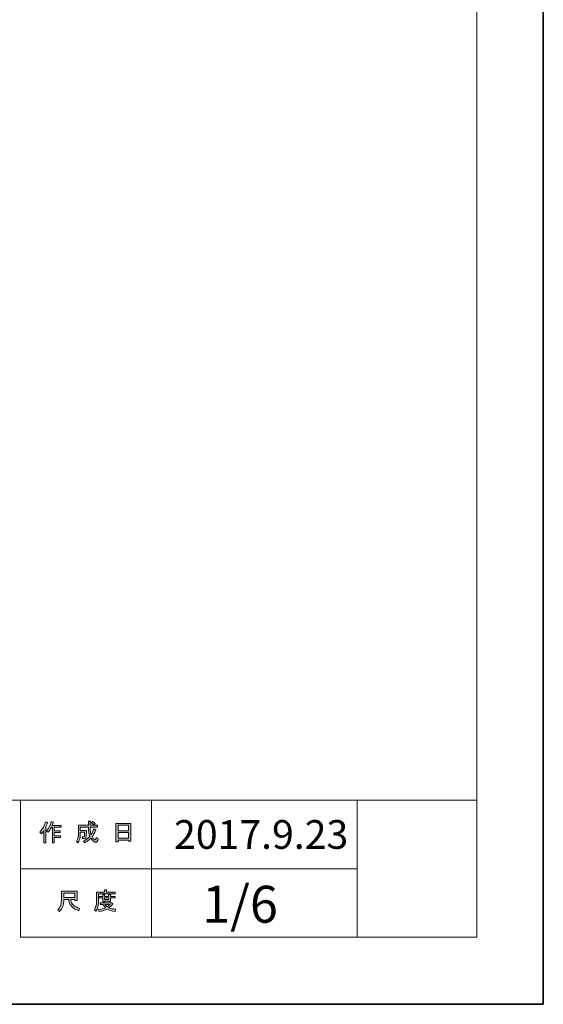
# Model space of a CAD drawing. Units: inches. Extents: x -43 to 253, y 44 to 253.
# Drawn here: x 192 to 253, y 44 to 159 of the extents above; entities that cross this region are included whole.
import ezdxf

# ---------------------------------------------------------------- set-up
doc = ezdxf.new("R2010")
doc.units = ezdxf.units.IN
doc.header["$MEASUREMENT"] = 0
doc.layers.add('儗僀儎乕 1', color=7, linetype='Continuous')

# ---------------------------------------------------------------- blocks, each defined once
blk = doc.blocks.new('block 3')
at = {"layer": '儗僀儎乕 1'}
h = blk.add_hatch(color=7, dxfattribs=at)
h.dxf.hatch_style = 2
edge = h.paths.add_edge_path()
edge.add_spline(control_points=[(194.51, 63.83), (194.83, 64.2), (195.04, 64.61), (195.15, 65.04), (195.15, 65.04), (195.39, 64.96), (195.39, 64.96), (195.43, 64.93), (195.43, 64.92), (195.38, 64.91), (195.33, 64.74), (195.25, 64.56), (195.16, 64.36), (195.16, 64.36), (195.22, 64.34), (195.22, 64.34), (195.25, 64.31), (195.24, 64.29), (195.19, 64.28), (195.19, 64.28), (195.19, 62.58), (195.19, 62.58), (195.19, 62.58), (194.97, 62.58), (194.97, 62.58), (194.97, 62.58), (194.97, 64.02), (194.97, 64.02), (194.89, 63.88), (194.79, 63.76), (194.68, 63.64), (194.68, 63.64), (194.51, 63.83), (194.51, 63.83)], knot_values=[0, 0, 0, 0, 1, 1, 1, 2, 2, 2, 3, 3, 3, 4, 4, 4, 5, 5, 5, 6, 6, 6, 7, 7, 7, 8, 8, 8, 9, 9, 9, 10, 10, 10, 11, 11, 11, 11], degree=3, periodic=1)
edge = h.paths.add_edge_path()
edge.add_spline(control_points=[(196.98, 64.6), (196.98, 64.6), (196.98, 64.39), (196.98, 64.39), (196.98, 64.39), (196.18, 64.39), (196.18, 64.39), (196.18, 64.39), (196.18, 63.98), (196.18, 63.98), (196.18, 63.98), (196.88, 63.98), (196.88, 63.98), (196.88, 63.98), (196.88, 63.77), (196.88, 63.77), (196.88, 63.77), (196.18, 63.77), (196.18, 63.77), (196.18, 63.77), (196.18, 63.41), (196.18, 63.41), (196.18, 63.41), (196.92, 63.41), (196.92, 63.41), (196.92, 63.41), (196.92, 63.2), (196.92, 63.2), (196.92, 63.2), (196.18, 63.2), (196.18, 63.2), (196.18, 63.2), (196.18, 62.58), (196.18, 62.58), (196.18, 62.58), (195.96, 62.58), (195.96, 62.58), (195.96, 62.58), (195.96, 64.39), (195.96, 64.39), (195.96, 64.39), (195.85, 64.39), (195.85, 64.39), (195.73, 64.14), (195.61, 63.95), (195.48, 63.82), (195.48, 63.82), (195.27, 63.97), (195.27, 63.97), (195.56, 64.28), (195.74, 64.64), (195.82, 65.06), (195.82, 65.06), (196.05, 65), (196.05, 65), (196.09, 64.98), (196.09, 64.96), (196.04, 64.94), (196.02, 64.87), (195.99, 64.76), (195.93, 64.6), (195.93, 64.6), (196.98, 64.6), (196.98, 64.6)], knot_values=[0, 0, 0, 0, 1, 1, 1, 2, 2, 2, 3, 3, 3, 4, 4, 4, 5, 5, 5, 6, 6, 6, 7, 7, 7, 8, 8, 8, 9, 9, 9, 10, 10, 10, 11, 11, 11, 12, 12, 12, 13, 13, 13, 14, 14, 14, 15, 15, 15, 16, 16, 16, 17, 17, 17, 18, 18, 18, 19, 19, 19, 20, 20, 20, 21, 21, 21, 21], degree=3, periodic=1)
h = blk.add_hatch(color=7, dxfattribs=at)
h.dxf.hatch_style = 2
edge = h.paths.add_edge_path()
edge.add_spline(control_points=[(200.8, 64.21), (200.8, 64.21), (201.01, 64.09), (201.01, 64.09), (201.06, 64.06), (201.05, 64.04), (200.99, 64.03), (200.88, 63.76), (200.75, 63.5), (200.59, 63.27), (200.75, 63.04), (200.87, 62.93), (200.96, 62.93), (201.02, 62.93), (201.07, 63.01), (201.09, 63.19), (201.09, 63.19), (201.3, 63.08), (201.3, 63.08), (201.24, 62.79), (201.16, 62.64), (201.05, 62.64), (200.85, 62.64), (200.64, 62.8), (200.44, 63.11), (200.23, 62.88), (199.99, 62.7), (199.72, 62.57), (199.72, 62.57), (199.59, 62.78), (199.59, 62.78), (199.93, 62.95), (200.18, 63.13), (200.32, 63.32), (200.21, 63.57), (200.16, 63.9), (200.16, 64.31), (200.16, 64.31), (200.16, 64.41), (200.16, 64.41), (200.16, 64.41), (199.22, 64.41), (199.22, 64.41), (199.22, 64.41), (199.22, 64.03), (199.22, 64.03), (199.22, 64.03), (199.93, 64.03), (199.93, 64.03), (199.93, 64.03), (199.91, 63.28), (199.91, 63.28), (199.9, 63.14), (199.85, 63.07), (199.74, 63.07), (199.74, 63.07), (199.46, 63.07), (199.46, 63.07), (199.46, 63.07), (199.42, 63.28), (199.42, 63.28), (199.42, 63.28), (199.61, 63.28), (199.61, 63.28), (199.67, 63.28), (199.7, 63.31), (199.7, 63.37), (199.7, 63.37), (199.72, 63.82), (199.72, 63.82), (199.72, 63.82), (199.22, 63.82), (199.22, 63.82), (199.22, 63.82), (199.22, 63.5), (199.22, 63.5), (199.22, 63.13), (199.13, 62.83), (198.95, 62.59), (198.95, 62.59), (198.76, 62.75), (198.76, 62.75), (198.92, 62.95), (199, 63.19), (199, 63.47), (199, 63.47), (199, 64.62), (199, 64.62), (199, 64.62), (200.16, 64.62), (200.16, 64.62), (200.16, 64.62), (200.16, 65.1), (200.16, 65.1), (200.16, 65.1), (200.37, 65.1), (200.37, 65.1), (200.43, 65.09), (200.43, 65.07), (200.38, 65.03), (200.38, 65.03), (200.38, 64.62), (200.38, 64.62), (200.38, 64.62), (201.22, 64.62), (201.22, 64.62), (201.22, 64.62), (201.22, 64.41), (201.22, 64.41), (201.22, 64.41), (200.38, 64.41), (200.38, 64.41), (200.38, 64.41), (200.38, 64.31), (200.38, 64.31), (200.38, 63.97), (200.41, 63.7), (200.47, 63.51), (200.6, 63.7), (200.71, 63.94), (200.8, 64.21)], knot_values=[0, 0, 0, 0, 1, 1, 1, 2, 2, 2, 3, 3, 3, 4, 4, 4, 5, 5, 5, 6, 6, 6, 7, 7, 7, 8, 8, 8, 9, 9, 9, 10, 10, 10, 11, 11, 11, 12, 12, 12, 13, 13, 13, 14, 14, 14, 15, 15, 15, 16, 16, 16, 17, 17, 17, 18, 18, 18, 19, 19, 19, 20, 20, 20, 21, 21, 21, 22, 22, 22, 23, 23, 23, 24, 24, 24, 25, 25, 25, 26, 26, 26, 27, 27, 27, 28, 28, 28, 29, 29, 29, 30, 30, 30, 31, 31, 31, 32, 32, 32, 33, 33, 33, 34, 34, 34, 35, 35, 35, 36, 36, 36, 37, 37, 37, 38, 38, 38, 39, 39, 39, 40, 40, 40, 40], degree=3, periodic=1)
edge = h.paths.add_edge_path()
edge.add_spline(control_points=[(200.96, 64.84), (200.96, 64.84), (200.79, 64.68), (200.79, 64.68), (200.72, 64.76), (200.62, 64.84), (200.49, 64.91), (200.49, 64.91), (200.65, 65.06), (200.65, 65.06), (200.76, 65), (200.87, 64.93), (200.96, 64.84)], knot_values=[0, 0, 0, 0, 1, 1, 1, 2, 2, 2, 3, 3, 3, 4, 4, 4, 4], degree=3, periodic=1)
h = blk.add_hatch(color=7, dxfattribs=at)
h.dxf.hatch_style = 2
h.paths.add_polyline_path([(203.63, 62.7), (203.38, 62.7), (203.38, 64.83), (205.11, 64.83), (205.11, 62.75), (204.86, 62.75), (204.86, 62.9), (203.63, 62.9)])
h.paths.add_polyline_path([(204.86, 63.99), (204.86, 64.62), (203.63, 64.62), (203.63, 63.99)])
h.paths.add_polyline_path([(204.86, 63.11), (204.86, 63.78), (203.63, 63.78), (203.63, 63.11)])
at = {"layer": '儗僀儎乕 1', "lineweight": 0}
for points in [[(203.63, 62.7), (203.38, 62.7), (203.38, 64.83), (205.11, 64.83), (205.11, 62.75), (204.86, 62.75), (204.86, 62.9), (203.63, 62.9), (203.63, 62.7)], [(204.86, 63.99), (204.86, 64.62), (203.63, 64.62), (203.63, 63.99), (204.86, 63.99)], [(204.86, 63.11), (204.86, 63.78), (203.63, 63.78), (203.63, 63.11), (204.86, 63.11)]]:
    blk.add_lwpolyline(points, dxfattribs=at)
for points, knots in [([(194.51, 63.83), (194.83, 64.2), (195.04, 64.61), (195.15, 65.04), (195.15, 65.04), (195.39, 64.96), (195.39, 64.96), (195.43, 64.93), (195.43, 64.92), (195.38, 64.91), (195.33, 64.74), (195.25, 64.56), (195.16, 64.36), (195.16, 64.36), (195.22, 64.34), (195.22, 64.34), (195.25, 64.31), (195.24, 64.29), (195.19, 64.28), (195.19, 64.28), (195.19, 62.58), (195.19, 62.58), (195.19, 62.58), (194.97, 62.58), (194.97, 62.58), (194.97, 62.58), (194.97, 64.02), (194.97, 64.02), (194.89, 63.88), (194.79, 63.76), (194.68, 63.64), (194.68, 63.64), (194.51, 63.83), (194.51, 63.83)], [0, 0, 0, 0, 1, 1, 1, 2, 2, 2, 3, 3, 3, 4, 4, 4, 5, 5, 5, 6, 6, 6, 7, 7, 7, 8, 8, 8, 9, 9, 9, 10, 10, 10, 11, 11, 11, 11]), ([(196.98, 64.6), (196.98, 64.6), (196.98, 64.39), (196.98, 64.39), (196.98, 64.39), (196.18, 64.39), (196.18, 64.39), (196.18, 64.39), (196.18, 63.98), (196.18, 63.98), (196.18, 63.98), (196.88, 63.98), (196.88, 63.98), (196.88, 63.98), (196.88, 63.77), (196.88, 63.77), (196.88, 63.77), (196.18, 63.77), (196.18, 63.77), (196.18, 63.77), (196.18, 63.41), (196.18, 63.41), (196.18, 63.41), (196.92, 63.41), (196.92, 63.41), (196.92, 63.41), (196.92, 63.2), (196.92, 63.2), (196.92, 63.2), (196.18, 63.2), (196.18, 63.2), (196.18, 63.2), (196.18, 62.58), (196.18, 62.58), (196.18, 62.58), (195.96, 62.58), (195.96, 62.58), (195.96, 62.58), (195.96, 64.39), (195.96, 64.39), (195.96, 64.39), (195.85, 64.39), (195.85, 64.39), (195.73, 64.14), (195.61, 63.95), (195.48, 63.82), (195.48, 63.82), (195.27, 63.97), (195.27, 63.97), (195.56, 64.28), (195.74, 64.64), (195.82, 65.06), (195.82, 65.06), (196.05, 65), (196.05, 65), (196.09, 64.98), (196.09, 64.96), (196.04, 64.94), (196.02, 64.87), (195.99, 64.76), (195.93, 64.6), (195.93, 64.6), (196.98, 64.6), (196.98, 64.6)], [0, 0, 0, 0, 1, 1, 1, 2, 2, 2, 3, 3, 3, 4, 4, 4, 5, 5, 5, 6, 6, 6, 7, 7, 7, 8, 8, 8, 9, 9, 9, 10, 10, 10, 11, 11, 11, 12, 12, 12, 13, 13, 13, 14, 14, 14, 15, 15, 15, 16, 16, 16, 17, 17, 17, 18, 18, 18, 19, 19, 19, 20, 20, 20, 21, 21, 21, 21]), ([(200.8, 64.21), (200.8, 64.21), (201.01, 64.09), (201.01, 64.09), (201.06, 64.06), (201.05, 64.04), (200.99, 64.03), (200.88, 63.76), (200.75, 63.5), (200.59, 63.27), (200.75, 63.04), (200.87, 62.93), (200.96, 62.93), (201.02, 62.93), (201.07, 63.01), (201.09, 63.19), (201.09, 63.19), (201.3, 63.08), (201.3, 63.08), (201.24, 62.79), (201.16, 62.64), (201.05, 62.64), (200.85, 62.64), (200.64, 62.8), (200.44, 63.11), (200.23, 62.88), (199.99, 62.7), (199.72, 62.57), (199.72, 62.57), (199.59, 62.78), (199.59, 62.78), (199.93, 62.95), (200.18, 63.13), (200.32, 63.32), (200.21, 63.57), (200.16, 63.9), (200.16, 64.31), (200.16, 64.31), (200.16, 64.41), (200.16, 64.41), (200.16, 64.41), (199.22, 64.41), (199.22, 64.41), (199.22, 64.41), (199.22, 64.03), (199.22, 64.03), (199.22, 64.03), (199.93, 64.03), (199.93, 64.03), (199.93, 64.03), (199.91, 63.28), (199.91, 63.28), (199.9, 63.14), (199.85, 63.07), (199.74, 63.07), (199.74, 63.07), (199.46, 63.07), (199.46, 63.07), (199.46, 63.07), (199.42, 63.28), (199.42, 63.28), (199.42, 63.28), (199.61, 63.28), (199.61, 63.28), (199.67, 63.28), (199.7, 63.31), (199.7, 63.37), (199.7, 63.37), (199.72, 63.82), (199.72, 63.82), (199.72, 63.82), (199.22, 63.82), (199.22, 63.82), (199.22, 63.82), (199.22, 63.5), (199.22, 63.5), (199.22, 63.13), (199.13, 62.83), (198.95, 62.59), (198.95, 62.59), (198.76, 62.75), (198.76, 62.75), (198.92, 62.95), (199, 63.19), (199, 63.47), (199, 63.47), (199, 64.62), (199, 64.62), (199, 64.62), (200.16, 64.62), (200.16, 64.62), (200.16, 64.62), (200.16, 65.1), (200.16, 65.1), (200.16, 65.1), (200.37, 65.1), (200.37, 65.1), (200.43, 65.09), (200.43, 65.07), (200.38, 65.03), (200.38, 65.03), (200.38, 64.62), (200.38, 64.62), (200.38, 64.62), (201.22, 64.62), (201.22, 64.62), (201.22, 64.62), (201.22, 64.41), (201.22, 64.41), (201.22, 64.41), (200.38, 64.41), (200.38, 64.41), (200.38, 64.41), (200.38, 64.31), (200.38, 64.31), (200.38, 63.97), (200.41, 63.7), (200.47, 63.51), (200.6, 63.7), (200.71, 63.94), (200.8, 64.21)], [0, 0, 0, 0, 1, 1, 1, 2, 2, 2, 3, 3, 3, 4, 4, 4, 5, 5, 5, 6, 6, 6, 7, 7, 7, 8, 8, 8, 9, 9, 9, 10, 10, 10, 11, 11, 11, 12, 12, 12, 13, 13, 13, 14, 14, 14, 15, 15, 15, 16, 16, 16, 17, 17, 17, 18, 18, 18, 19, 19, 19, 20, 20, 20, 21, 21, 21, 22, 22, 22, 23, 23, 23, 24, 24, 24, 25, 25, 25, 26, 26, 26, 27, 27, 27, 28, 28, 28, 29, 29, 29, 30, 30, 30, 31, 31, 31, 32, 32, 32, 33, 33, 33, 34, 34, 34, 35, 35, 35, 36, 36, 36, 37, 37, 37, 38, 38, 38, 39, 39, 39, 40, 40, 40, 40]), ([(200.96, 64.84), (200.96, 64.84), (200.79, 64.68), (200.79, 64.68), (200.72, 64.76), (200.62, 64.84), (200.49, 64.91), (200.49, 64.91), (200.65, 65.06), (200.65, 65.06), (200.76, 65), (200.87, 64.93), (200.96, 64.84)], [0, 0, 0, 0, 1, 1, 1, 2, 2, 2, 3, 3, 3, 4, 4, 4, 4])]:
    blk.add_open_spline(points, degree=3, knots=knots, dxfattribs=at)
blk = doc.blocks.new('block 4')
at = {"layer": '儗僀儎乕 1'}
h = blk.add_hatch(color=7, dxfattribs=at)
h.dxf.hatch_style = 2
edge = h.paths.add_edge_path()
edge.add_spline(control_points=[(197.88, 55.94), (197.88, 55.94), (197.28, 55.94), (197.28, 55.94), (197.28, 55.94), (197.28, 55.77), (197.28, 55.77), (197.28, 55.33), (197.13, 54.92), (196.81, 54.56), (196.81, 54.56), (196.6, 54.76), (196.6, 54.76), (196.89, 55.03), (197.03, 55.41), (197.03, 55.92), (197.03, 55.92), (197.03, 56.94), (197.03, 56.94), (197.03, 56.94), (198.85, 56.94), (198.85, 56.94), (198.85, 56.94), (198.85, 55.83), (198.85, 55.83), (198.85, 55.83), (198.6, 55.83), (198.6, 55.83), (198.6, 55.83), (198.6, 55.94), (198.6, 55.94), (198.6, 55.94), (198.11, 55.94), (198.11, 55.94), (198.11, 55.94), (198.13, 55.82), (198.13, 55.82), (198.21, 55.42), (198.54, 55.11), (199.14, 54.91), (199.14, 54.91), (199.05, 54.63), (199.05, 54.63), (198.35, 54.87), (197.96, 55.28), (197.89, 55.85), (197.89, 55.85), (197.88, 55.94), (197.88, 55.94)], knot_values=[0, 0, 0, 0, 1, 1, 1, 2, 2, 2, 3, 3, 3, 4, 4, 4, 5, 5, 5, 6, 6, 6, 7, 7, 7, 8, 8, 8, 9, 9, 9, 10, 10, 10, 11, 11, 11, 12, 12, 12, 13, 13, 13, 14, 14, 14, 15, 15, 15, 16, 16, 16, 16], degree=3, periodic=1)
h.paths.add_polyline_path([(198.6, 56.19), (198.6, 56.69), (197.28, 56.69), (197.28, 56.19)])
h = blk.add_hatch(color=7, dxfattribs=at)
h.dxf.hatch_style = 2
edge = h.paths.add_edge_path()
edge.add_spline(control_points=[(202.29, 56.81), (202.29, 56.81), (203.28, 56.81), (203.28, 56.81), (203.28, 56.81), (203.28, 56.6), (203.28, 56.6), (203.28, 56.6), (201.33, 56.6), (201.33, 56.6), (201.33, 56.6), (201.33, 55.63), (201.33, 55.63), (201.33, 55.22), (201.24, 54.88), (201.05, 54.6), (201.05, 54.6), (200.86, 54.76), (200.86, 54.76), (201.03, 54.99), (201.11, 55.3), (201.11, 55.68), (201.11, 55.68), (201.11, 56.81), (201.11, 56.81), (201.11, 56.81), (202.04, 56.81), (202.04, 56.81), (202.04, 56.81), (202.04, 57.1), (202.04, 57.1), (202.04, 57.1), (202.28, 57.1), (202.28, 57.1), (202.34, 57.09), (202.34, 57.07), (202.29, 57.03), (202.29, 57.03), (202.29, 56.81), (202.29, 56.81)], knot_values=[0, 0, 0, 0, 1, 1, 1, 2, 2, 2, 3, 3, 3, 4, 4, 4, 5, 5, 5, 6, 6, 6, 7, 7, 7, 8, 8, 8, 9, 9, 9, 10, 10, 10, 11, 11, 11, 12, 12, 12, 13, 13, 13, 13], degree=3, periodic=1)
edge = h.paths.add_edge_path()
edge.add_spline(control_points=[(203.29, 54.56), (202.94, 54.61), (202.63, 54.7), (202.36, 54.84), (202.1, 54.69), (201.79, 54.59), (201.43, 54.55), (201.43, 54.55), (201.34, 54.79), (201.34, 54.79), (201.67, 54.81), (201.95, 54.88), (202.17, 54.99), (202.05, 55.11), (201.94, 55.24), (201.85, 55.37), (201.85, 55.37), (201.54, 55.37), (201.54, 55.37), (201.54, 55.37), (201.54, 55.55), (201.54, 55.55), (201.54, 55.55), (202.83, 55.55), (202.83, 55.55), (202.83, 55.55), (202.86, 55.58), (202.86, 55.58), (202.86, 55.58), (203.03, 55.45), (203.03, 55.45), (203.06, 55.4), (203.04, 55.38), (202.98, 55.39), (202.86, 55.24), (202.71, 55.11), (202.53, 54.98), (202.79, 54.9), (203.06, 54.84), (203.35, 54.82), (203.35, 54.82), (203.29, 54.56), (203.29, 54.56)], knot_values=[0, 0, 0, 0, 1, 1, 1, 2, 2, 2, 3, 3, 3, 4, 4, 4, 5, 5, 5, 6, 6, 6, 7, 7, 7, 8, 8, 8, 9, 9, 9, 10, 10, 10, 11, 11, 11, 12, 12, 12, 13, 13, 13, 14, 14, 14, 14], degree=3, periodic=1)
edge = h.paths.add_edge_path()
edge.add_spline(control_points=[(202.75, 55.7), (202.75, 55.7), (202.53, 55.7), (202.53, 55.7), (202.53, 55.7), (202.53, 55.77), (202.53, 55.77), (202.53, 55.77), (202.06, 55.77), (202.06, 55.77), (202.06, 55.77), (202.06, 55.69), (202.06, 55.69), (202.06, 55.69), (201.84, 55.69), (201.84, 55.69), (201.84, 55.69), (201.84, 56.13), (201.84, 56.13), (201.84, 56.13), (201.4, 56.13), (201.4, 56.13), (201.4, 56.13), (201.4, 56.31), (201.4, 56.31), (201.4, 56.31), (201.84, 56.31), (201.84, 56.31), (201.84, 56.31), (201.84, 56.52), (201.84, 56.52), (201.84, 56.52), (202.05, 56.52), (202.05, 56.52), (202.11, 56.51), (202.11, 56.49), (202.06, 56.45), (202.06, 56.45), (202.06, 56.31), (202.06, 56.31), (202.06, 56.31), (202.53, 56.31), (202.53, 56.31), (202.53, 56.31), (202.53, 56.54), (202.53, 56.54), (202.53, 56.54), (202.74, 56.54), (202.74, 56.54), (202.8, 56.53), (202.8, 56.51), (202.75, 56.47), (202.75, 56.47), (202.75, 56.31), (202.75, 56.31), (202.75, 56.31), (203.28, 56.31), (203.28, 56.31), (203.28, 56.31), (203.28, 56.13), (203.28, 56.13), (203.28, 56.13), (202.75, 56.13), (202.75, 56.13), (202.75, 56.13), (202.75, 55.7), (202.75, 55.7)], knot_values=[0, 0, 0, 0, 1, 1, 1, 2, 2, 2, 3, 3, 3, 4, 4, 4, 5, 5, 5, 6, 6, 6, 7, 7, 7, 8, 8, 8, 9, 9, 9, 10, 10, 10, 11, 11, 11, 12, 12, 12, 13, 13, 13, 14, 14, 14, 15, 15, 15, 16, 16, 16, 17, 17, 17, 18, 18, 18, 19, 19, 19, 20, 20, 20, 21, 21, 21, 22, 22, 22, 22], degree=3, periodic=1)
h.paths.add_polyline_path([(202.53, 56.13), (202.06, 56.13), (202.06, 55.94), (202.53, 55.94)])
edge = h.paths.add_edge_path()
edge.add_spline(control_points=[(202.66, 55.37), (202.66, 55.37), (202.09, 55.37), (202.09, 55.37), (202.16, 55.28), (202.25, 55.19), (202.36, 55.1), (202.44, 55.16), (202.55, 55.25), (202.66, 55.37)], knot_values=[0, 0, 0, 0, 1, 1, 1, 2, 2, 2, 3, 3, 3, 3], degree=3, periodic=1)
at = {"layer": '儗僀儎乕 1', "lineweight": 0}
for points in [[(198.6, 56.19), (198.6, 56.69), (197.28, 56.69), (197.28, 56.19), (198.6, 56.19)], [(202.53, 56.13), (202.06, 56.13), (202.06, 55.94), (202.53, 55.94), (202.53, 56.13)]]:
    blk.add_lwpolyline(points, dxfattribs=at)
for points, knots in [([(197.88, 55.94), (197.88, 55.94), (197.28, 55.94), (197.28, 55.94), (197.28, 55.94), (197.28, 55.77), (197.28, 55.77), (197.28, 55.33), (197.13, 54.92), (196.81, 54.56), (196.81, 54.56), (196.6, 54.76), (196.6, 54.76), (196.89, 55.03), (197.03, 55.41), (197.03, 55.92), (197.03, 55.92), (197.03, 56.94), (197.03, 56.94), (197.03, 56.94), (198.85, 56.94), (198.85, 56.94), (198.85, 56.94), (198.85, 55.83), (198.85, 55.83), (198.85, 55.83), (198.6, 55.83), (198.6, 55.83), (198.6, 55.83), (198.6, 55.94), (198.6, 55.94), (198.6, 55.94), (198.11, 55.94), (198.11, 55.94), (198.11, 55.94), (198.13, 55.82), (198.13, 55.82), (198.21, 55.42), (198.54, 55.11), (199.14, 54.91), (199.14, 54.91), (199.05, 54.63), (199.05, 54.63), (198.35, 54.87), (197.96, 55.28), (197.89, 55.85), (197.89, 55.85), (197.88, 55.94), (197.88, 55.94)], [0, 0, 0, 0, 1, 1, 1, 2, 2, 2, 3, 3, 3, 4, 4, 4, 5, 5, 5, 6, 6, 6, 7, 7, 7, 8, 8, 8, 9, 9, 9, 10, 10, 10, 11, 11, 11, 12, 12, 12, 13, 13, 13, 14, 14, 14, 15, 15, 15, 16, 16, 16, 16]), ([(202.29, 56.81), (202.29, 56.81), (203.28, 56.81), (203.28, 56.81), (203.28, 56.81), (203.28, 56.6), (203.28, 56.6), (203.28, 56.6), (201.33, 56.6), (201.33, 56.6), (201.33, 56.6), (201.33, 55.63), (201.33, 55.63), (201.33, 55.22), (201.24, 54.88), (201.05, 54.6), (201.05, 54.6), (200.86, 54.76), (200.86, 54.76), (201.03, 54.99), (201.11, 55.3), (201.11, 55.68), (201.11, 55.68), (201.11, 56.81), (201.11, 56.81), (201.11, 56.81), (202.04, 56.81), (202.04, 56.81), (202.04, 56.81), (202.04, 57.1), (202.04, 57.1), (202.04, 57.1), (202.28, 57.1), (202.28, 57.1), (202.34, 57.09), (202.34, 57.07), (202.29, 57.03), (202.29, 57.03), (202.29, 56.81), (202.29, 56.81)], [0, 0, 0, 0, 1, 1, 1, 2, 2, 2, 3, 3, 3, 4, 4, 4, 5, 5, 5, 6, 6, 6, 7, 7, 7, 8, 8, 8, 9, 9, 9, 10, 10, 10, 11, 11, 11, 12, 12, 12, 13, 13, 13, 13]), ([(202.75, 55.7), (202.75, 55.7), (202.53, 55.7), (202.53, 55.7), (202.53, 55.7), (202.53, 55.77), (202.53, 55.77), (202.53, 55.77), (202.06, 55.77), (202.06, 55.77), (202.06, 55.77), (202.06, 55.69), (202.06, 55.69), (202.06, 55.69), (201.84, 55.69), (201.84, 55.69), (201.84, 55.69), (201.84, 56.13), (201.84, 56.13), (201.84, 56.13), (201.4, 56.13), (201.4, 56.13), (201.4, 56.13), (201.4, 56.31), (201.4, 56.31), (201.4, 56.31), (201.84, 56.31), (201.84, 56.31), (201.84, 56.31), (201.84, 56.52), (201.84, 56.52), (201.84, 56.52), (202.05, 56.52), (202.05, 56.52), (202.11, 56.51), (202.11, 56.49), (202.06, 56.45), (202.06, 56.45), (202.06, 56.31), (202.06, 56.31), (202.06, 56.31), (202.53, 56.31), (202.53, 56.31), (202.53, 56.31), (202.53, 56.54), (202.53, 56.54), (202.53, 56.54), (202.74, 56.54), (202.74, 56.54), (202.8, 56.53), (202.8, 56.51), (202.75, 56.47), (202.75, 56.47), (202.75, 56.31), (202.75, 56.31), (202.75, 56.31), (203.28, 56.31), (203.28, 56.31), (203.28, 56.31), (203.28, 56.13), (203.28, 56.13), (203.28, 56.13), (202.75, 56.13), (202.75, 56.13), (202.75, 56.13), (202.75, 55.7), (202.75, 55.7)], [0, 0, 0, 0, 1, 1, 1, 2, 2, 2, 3, 3, 3, 4, 4, 4, 5, 5, 5, 6, 6, 6, 7, 7, 7, 8, 8, 8, 9, 9, 9, 10, 10, 10, 11, 11, 11, 12, 12, 12, 13, 13, 13, 14, 14, 14, 15, 15, 15, 16, 16, 16, 17, 17, 17, 18, 18, 18, 19, 19, 19, 20, 20, 20, 21, 21, 21, 22, 22, 22, 22]), ([(203.29, 54.56), (202.94, 54.61), (202.63, 54.7), (202.36, 54.84), (202.1, 54.69), (201.79, 54.59), (201.43, 54.55), (201.43, 54.55), (201.34, 54.79), (201.34, 54.79), (201.67, 54.81), (201.95, 54.88), (202.17, 54.99), (202.05, 55.11), (201.94, 55.24), (201.85, 55.37), (201.85, 55.37), (201.54, 55.37), (201.54, 55.37), (201.54, 55.37), (201.54, 55.55), (201.54, 55.55), (201.54, 55.55), (202.83, 55.55), (202.83, 55.55), (202.83, 55.55), (202.86, 55.58), (202.86, 55.58), (202.86, 55.58), (203.03, 55.45), (203.03, 55.45), (203.06, 55.4), (203.04, 55.38), (202.98, 55.39), (202.86, 55.24), (202.71, 55.11), (202.53, 54.98), (202.79, 54.9), (203.06, 54.84), (203.35, 54.82), (203.35, 54.82), (203.29, 54.56), (203.29, 54.56)], [0, 0, 0, 0, 1, 1, 1, 2, 2, 2, 3, 3, 3, 4, 4, 4, 5, 5, 5, 6, 6, 6, 7, 7, 7, 8, 8, 8, 9, 9, 9, 10, 10, 10, 11, 11, 11, 12, 12, 12, 13, 13, 13, 14, 14, 14, 14]), ([(202.66, 55.37), (202.66, 55.37), (202.09, 55.37), (202.09, 55.37), (202.16, 55.28), (202.25, 55.19), (202.36, 55.1), (202.44, 55.16), (202.55, 55.25), (202.66, 55.37)], [0, 0, 0, 0, 1, 1, 1, 2, 2, 2, 3, 3, 3, 3])]:
    blk.add_open_spline(points, degree=3, knots=knots, dxfattribs=at)
blk = doc.blocks.new('block 2')
at = {"layer": '儗僀儎乕 1', "color": 7, "lineweight": 18}
for points in [[(245.54, 247.44), (-38.33, 247.44), (-38.33, 67.54), (245.54, 67.54), (245.54, 247.44)], [(207.55, 59.54), (192.22, 59.54), (192.22, 67.54), (207.55, 67.54), (207.55, 59.54)], [(231.55, 59.54), (207.55, 59.54), (207.55, 67.54), (231.55, 67.54), (231.55, 59.54)], [(245.54, 67.54), (231.55, 67.54), (231.55, 51.54), (245.54, 51.54), (245.54, 67.54)], [(207.55, 51.54), (192.22, 51.54), (192.22, 59.54), (207.55, 59.54), (207.55, 51.54)], [(231.55, 51.54), (207.55, 51.54), (207.55, 59.54), (231.55, 59.54), (231.55, 51.54)]]:
    blk.add_lwpolyline(points, dxfattribs=at)
at = {"layer": '儗僀儎乕 1'}
for name in ['block 3', 'block 4']:
    blk.add_blockref(name, (0, 0), dxfattribs=at)

msp = doc.modelspace()

# ---------------------------------------------------------------- linework, layer by layer
at = {"layer": '儗僀儎乕 1', "color": 7, "lineweight": 35}
msp.add_lwpolyline([(253.29, 43.71), (-43.04, 43.71), (-43.04, 253.26), (253.29, 253.26), (253.29, 43.71)], dxfattribs=at)

# ---------------------------------------------------------------- block references
at = {"layer": '儗僀儎乕 1'}
msp.add_blockref('block 2', (0, 0), dxfattribs=at)

# ---------------------------------------------------------------- texts
at = {"layer": '儗僀儎乕 1', "color": 7, "attachment_point": 7}
for s, insert, char_height in [('\\fMS PGothic|b0|i0|c0|p34;\\W1;2017.9.23', (210.17, 61.87), 3.3584), ('\\fMS PGothic|b0|i0|c0|p34;\\W1;1/6', (213.45, 53.24), 4.318)]:
    msp.add_mtext(s, dxfattribs=dict(at, insert=insert, char_height=char_height))

doc.saveas('drawing.dxf')
